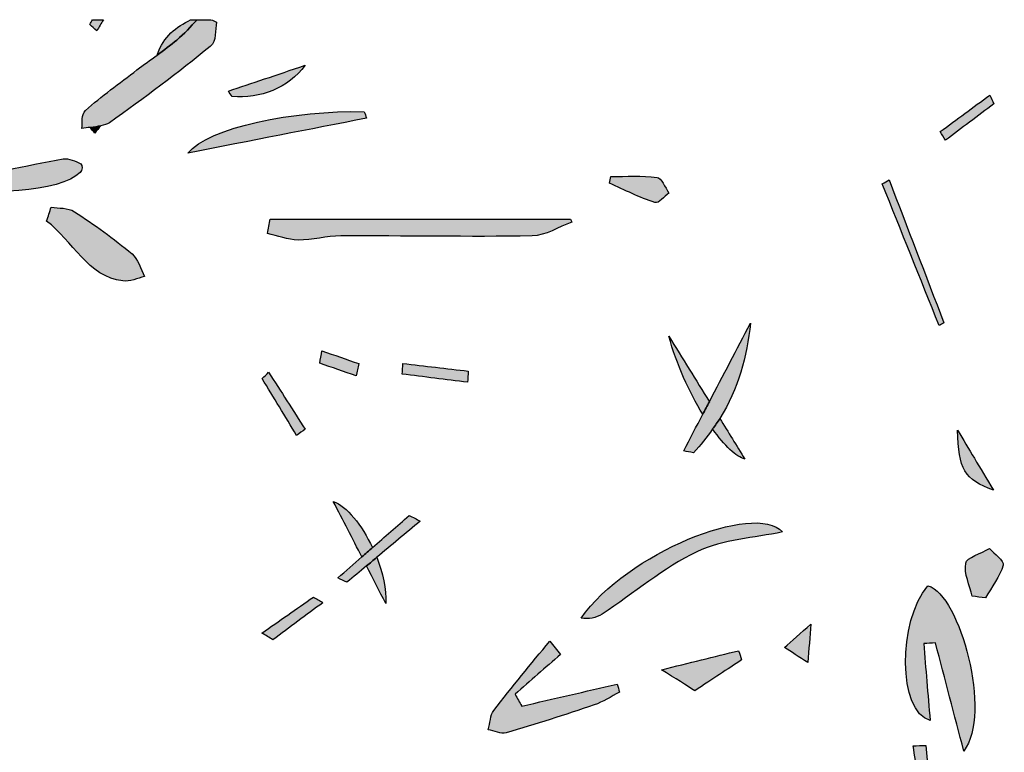
# Model space of a CAD drawing. Extents: x 12 to 208, y -292 to -5.
# Drawn here: x 134 to 142, y -154 to -149 of the extents above; entities that cross this region are included whole.
import ezdxf

# ---------------------------------------------------------------- set-up
doc = ezdxf.new("R2010")
doc.units = 0
doc.header["$MEASUREMENT"] = 0
doc.layers.add('LIVELLO_1', color=7, linetype='CONTINUOUS')

# ---------------------------------------------------------------- blocks, each defined once
blk = doc.blocks.new('BLOCK_2')
at = {"layer": 'LIVELLO_1'}
h = blk.add_hatch(color=7, dxfattribs=at)
h.dxf.hatch_style = 2
edge = h.paths.add_edge_path()
edge.add_spline(control_points=[(134.7935, -149.465), (134.8153, -149.4608), (134.8392, -149.4578), (134.8633, -149.4549), (134.8921, -149.4515), (134.9201, -149.4476), (134.9462, -149.4425), (134.9736, -149.4371), (134.9989, -149.4303), (135.0157, -149.4182), (135.2958, -149.2183), (135.5706, -149.0145), (135.8293, -148.8023), (135.884, -148.7575), (135.8648, -148.6726), (135.8796, -148.6062), (135.8646, -148.5998), (135.8496, -148.5934), (135.8346, -148.587), (135.8346, -148.587), (135.7226, -148.587), (135.7226, -148.587), (135.6705, -148.6431), (135.6204, -148.7002), (135.559, -148.7513), (135.509, -148.7928), (135.4555, -148.8324), (135.4013, -148.8717), (135.3465, -148.9113), (135.2912, -148.9506), (135.238, -148.9912), (135.0968, -149.099), (134.9507, -149.2047), (134.8233, -149.3195), (134.7849, -149.354), (134.8018, -149.4158), (134.7935, -149.465)], knot_values=[0, 0, 0, 0, 1, 1, 1, 2, 2, 2, 3, 3, 3, 4, 4, 4, 5, 5, 5, 6, 6, 6, 7, 7, 7, 8, 8, 8, 9, 9, 9, 10, 10, 10, 11, 11, 11, 12, 12, 12, 12], degree=3, periodic=1)
h = blk.add_hatch(color=7, dxfattribs=at)
h.dxf.hatch_style = 2
edge = h.paths.add_edge_path()
edge.add_spline(control_points=[(134.8804, -148.587), (134.8725, -148.5998), (134.8646, -148.6126), (134.8567, -148.6254), (134.8757, -148.6426), (134.8948, -148.6599), (134.9138, -148.6771), (134.9317, -148.6471), (134.9496, -148.617), (134.9675, -148.587), (134.9675, -148.587), (134.8804, -148.587), (134.8804, -148.587)], knot_values=[0, 0, 0, 0, 1, 1, 1, 2, 2, 2, 3, 3, 3, 4, 4, 4, 4], degree=3, periodic=1)
h = blk.add_hatch(color=7, dxfattribs=at)
h.dxf.hatch_style = 2
edge = h.paths.add_edge_path()
edge.add_spline(control_points=[(135.7226, -148.587), (135.7226, -148.587), (135.6706, -148.587), (135.6706, -148.587), (135.5573, -148.6467), (135.451, -148.7169), (135.4013, -148.8717), (135.4555, -148.8324), (135.509, -148.7928), (135.559, -148.7513), (135.6204, -148.7002), (135.6705, -148.6431), (135.7226, -148.587)], knot_values=[0, 0, 0, 0, 1, 1, 1, 2, 2, 2, 3, 3, 3, 4, 4, 4, 4], degree=3, periodic=1)
h = blk.add_hatch(color=7, dxfattribs=at)
h.dxf.hatch_style = 2
edge = h.paths.add_edge_path()
edge.add_spline(control_points=[(136.5945, -148.9543), (136.3564, -149.0344), (136.1655, -149.0986), (135.9746, -149.1629), (135.9846, -149.1776), (135.9946, -149.1923), (136.0046, -149.207), (136.2315, -149.225), (136.4586, -149.1386), (136.5945, -148.9543)], knot_values=[0, 0, 0, 0, 1, 1, 1, 2, 2, 2, 3, 3, 3, 3], degree=3, periodic=1)
h = blk.add_hatch(color=7, dxfattribs=at)
h.dxf.hatch_style = 2
edge = h.paths.add_edge_path()
edge.add_spline(control_points=[(141.7136, -149.4895), (141.7273, -149.5128), (141.741, -149.5361), (141.7548, -149.5594), (141.8853, -149.4612), (142.0158, -149.3629), (142.1463, -149.2647), (142.1349, -149.2416), (142.1235, -149.2185), (142.1121, -149.1954), (141.9793, -149.2934), (141.8464, -149.3915), (141.7136, -149.4895)], knot_values=[0, 0, 0, 0, 1, 1, 1, 2, 2, 2, 3, 3, 3, 4, 4, 4, 4], degree=3, periodic=1)
h = blk.add_hatch(color=7, dxfattribs=at)
h.dxf.hatch_style = 2
edge = h.paths.add_edge_path()
edge.add_spline(control_points=[(137.0889, -149.3805), (137.0826, -149.3633), (137.0762, -149.3461), (137.0699, -149.3288), (136.5076, -149.3142), (135.8118, -149.4565), (135.6478, -149.6629), (136.1672, -149.5611), (136.6281, -149.4708), (137.0889, -149.3805)], knot_values=[0, 0, 0, 0, 1, 1, 1, 2, 2, 2, 3, 3, 3, 3], degree=3, periodic=1)
h = blk.add_hatch(color=7, dxfattribs=at)
h.dxf.hatch_style = 2
edge = h.paths.add_edge_path()
edge.add_spline(control_points=[(134.8621, -149.4573), (134.874, -149.4718), (134.886, -149.4863), (134.8979, -149.5008), (134.9142, -149.4816), (134.9296, -149.4614), (134.9462, -149.4425), (134.9201, -149.4476), (134.8921, -149.4515), (134.8633, -149.4549), (134.8629, -149.4557), (134.8625, -149.4565), (134.8621, -149.4573)], knot_values=[0, 0, 0, 0, 1, 1, 1, 2, 2, 2, 3, 3, 3, 4, 4, 4, 4], degree=3, periodic=1)
h = blk.add_hatch(color=7, dxfattribs=at)
h.dxf.hatch_style = 2
edge = h.paths.add_edge_path()
edge.add_spline(control_points=[(134.6437, -149.7089), (134.3372, -149.7656), (134.0339, -149.83), (133.7165, -149.8946), (133.9646, -150.0265), (134.6293, -149.9733), (134.7805, -149.819), (134.798, -149.8011), (134.8029, -149.7582), (134.7862, -149.7489), (134.7472, -149.7275), (134.6839, -149.7014), (134.6437, -149.7089)], knot_values=[0, 0, 0, 0, 1, 1, 1, 2, 2, 2, 3, 3, 3, 4, 4, 4, 4], degree=3, periodic=1)
h = blk.add_hatch(color=7, dxfattribs=at)
h.dxf.hatch_style = 2
edge = h.paths.add_edge_path()
edge.add_spline(control_points=[(139.4306, -149.8577), (139.3076, -149.842), (139.1825, -149.8516), (139.0582, -149.8516), (139.0549, -149.8697), (139.0516, -149.8878), (139.0484, -149.9059), (139.1698, -149.9595), (139.2896, -150.0206), (139.4139, -150.061), (139.4438, -150.0707), (139.4886, -150.0115), (139.5265, -149.984), (139.4947, -149.9399), (139.4658, -149.8622), (139.4306, -149.8577)], knot_values=[0, 0, 0, 0, 1, 1, 1, 2, 2, 2, 3, 3, 3, 4, 4, 4, 5, 5, 5, 5], degree=3, periodic=1)
h = blk.add_hatch(color=7, dxfattribs=at)
h.dxf.hatch_style = 2
edge = h.paths.add_edge_path()
edge.add_spline(control_points=[(141.2467, -149.9103), (141.3994, -150.2911), (141.552, -150.672), (141.7047, -151.0528), (141.7176, -151.0454), (141.7304, -151.038), (141.7432, -151.0306), (141.5959, -150.6466), (141.4486, -150.2626), (141.3013, -149.8785), (141.2831, -149.8891), (141.2649, -149.8997), (141.2467, -149.9103)], knot_values=[0, 0, 0, 0, 1, 1, 1, 2, 2, 2, 3, 3, 3, 4, 4, 4, 4], degree=3, periodic=1)
h = blk.add_hatch(color=7, dxfattribs=at)
h.dxf.hatch_style = 2
edge = h.paths.add_edge_path()
edge.add_spline(control_points=[(134.7337, -150.1345), (134.6807, -150.1001), (134.6092, -150.1087), (134.5461, -150.0977), (134.5341, -150.1353), (134.522, -150.1729), (134.51, -150.2105), (134.7171, -150.3682), (134.8448, -150.661), (135.124, -150.6932), (135.1812, -150.6998), (135.2412, -150.6708), (135.2999, -150.6582), (135.2671, -150.5961), (135.2454, -150.5137), (135.1994, -150.4756), (135.0495, -150.3519), (134.8935, -150.238), (134.7337, -150.1345)], knot_values=[0, 0, 0, 0, 1, 1, 1, 2, 2, 2, 3, 3, 3, 4, 4, 4, 5, 5, 5, 6, 6, 6, 6], degree=3, periodic=1)
h = blk.add_hatch(color=7, dxfattribs=at)
h.dxf.hatch_style = 2
edge = h.paths.add_edge_path()
edge.add_spline(control_points=[(136.3123, -150.1938), (136.3047, -150.2325), (136.2971, -150.2712), (136.2894, -150.3099), (136.3717, -150.3288), (136.4539, -150.3624), (136.5364, -150.3631), (136.6514, -150.3642), (136.7665, -150.3301), (136.8816, -150.3296), (137.3957, -150.3278), (137.9099, -150.339), (138.4239, -150.3295), (138.5308, -150.3275), (138.6369, -150.2576), (138.7434, -150.219), (138.7401, -150.2106), (138.7368, -150.2022), (138.7334, -150.1938), (137.9264, -150.1938), (137.1193, -150.1938), (136.3123, -150.1938)], knot_values=[0, 0, 0, 0, 1, 1, 1, 2, 2, 2, 3, 3, 3, 4, 4, 4, 5, 5, 5, 6, 6, 6, 7, 7, 7, 7], degree=3, periodic=1)
h = blk.add_hatch(color=7, dxfattribs=at)
h.dxf.hatch_style = 2
edge = h.paths.add_edge_path()
edge.add_spline(control_points=[(139.8525, -151.6662), (139.8349, -151.7), (139.8173, -151.7337), (139.7996, -151.7674), (139.7482, -151.8657), (139.6968, -151.964), (139.6454, -152.0623), (139.6714, -152.0676), (139.6975, -152.0729), (139.7236, -152.0782), (139.7843, -152.016), (139.8318, -151.9512), (139.8783, -151.8861), (139.8982, -151.8583), (139.9193, -151.8307), (139.9369, -151.8024), (140.0868, -151.5602), (140.1562, -151.3013), (140.1834, -151.0336), (140.0731, -151.2445), (139.9628, -151.4554), (139.8525, -151.6662)], knot_values=[0, 0, 0, 0, 1, 1, 1, 2, 2, 2, 3, 3, 3, 4, 4, 4, 5, 5, 5, 6, 6, 6, 7, 7, 7, 7], degree=3, periodic=1)
h = blk.add_hatch(color=7, dxfattribs=at)
h.dxf.hatch_style = 2
edge = h.paths.add_edge_path()
edge.add_spline(control_points=[(139.5261, -151.1391), (139.5867, -151.3641), (139.69, -151.5883), (139.7996, -151.7674), (139.8173, -151.7337), (139.8349, -151.7), (139.8525, -151.6662), (139.7436, -151.4903), (139.6358, -151.3162), (139.5261, -151.1391)], knot_values=[0, 0, 0, 0, 1, 1, 1, 2, 2, 2, 3, 3, 3, 3], degree=3, periodic=1)
h = blk.add_hatch(color=7, dxfattribs=at)
h.dxf.hatch_style = 2
edge = h.paths.add_edge_path()
edge.add_spline(control_points=[(136.7109, -151.356), (136.8087, -151.39), (136.9067, -151.424), (137.0046, -151.458), (137.0119, -151.4251), (137.0192, -151.3922), (137.0266, -151.3593), (136.9275, -151.325), (136.8285, -151.2907), (136.7294, -151.2564), (136.7232, -151.2896), (136.717, -151.3228), (136.7109, -151.356)], knot_values=[0, 0, 0, 0, 1, 1, 1, 2, 2, 2, 3, 3, 3, 4, 4, 4, 4], degree=3, periodic=1)
h = blk.add_hatch(color=7, dxfattribs=at)
h.dxf.hatch_style = 2
edge = h.paths.add_edge_path()
edge.add_spline(control_points=[(137.3759, -151.4438), (137.5515, -151.4658), (137.7271, -151.4877), (137.9027, -151.5096), (137.9047, -151.4797), (137.9067, -151.4498), (137.9087, -151.4199), (137.7331, -151.3993), (137.5575, -151.3787), (137.3819, -151.3581), (137.3799, -151.3867), (137.3779, -151.4153), (137.3759, -151.4438)], knot_values=[0, 0, 0, 0, 1, 1, 1, 2, 2, 2, 3, 3, 3, 4, 4, 4, 4], degree=3, periodic=1)
h = blk.add_hatch(color=7, dxfattribs=at)
h.dxf.hatch_style = 2
edge = h.paths.add_edge_path()
edge.add_spline(control_points=[(136.2994, -151.4291), (136.282, -151.4459), (136.2646, -151.4626), (136.2471, -151.4794), (136.3398, -151.6321), (136.4324, -151.7847), (136.5251, -151.9374), (136.5481, -151.921), (136.5711, -151.9047), (136.594, -151.8883), (136.4958, -151.7352), (136.3976, -151.5822), (136.2994, -151.4291)], knot_values=[0, 0, 0, 0, 1, 1, 1, 2, 2, 2, 3, 3, 3, 4, 4, 4, 4], degree=3, periodic=1)
h = blk.add_hatch(color=7, dxfattribs=at)
h.dxf.hatch_style = 2
edge = h.paths.add_edge_path()
edge.add_spline(control_points=[(140.1386, -152.1282), (140.0724, -152.0213), (140.0039, -151.9107), (139.9369, -151.8024), (139.9193, -151.8307), (139.8982, -151.8583), (139.8783, -151.8861), (139.9745, -152.02), (140.0692, -152.1127), (140.1386, -152.1282)], knot_values=[0, 0, 0, 0, 1, 1, 1, 2, 2, 2, 3, 3, 3, 3], degree=3, periodic=1)
h = blk.add_hatch(color=7, dxfattribs=at)
h.dxf.hatch_style = 2
edge = h.paths.add_edge_path()
edge.add_spline(control_points=[(142.1429, -152.3806), (142.0296, -152.1908), (141.9418, -152.0436), (141.8539, -151.8964), (141.8593, -152.2106), (141.9094, -152.2945), (142.1429, -152.3806)], knot_values=[0, 0, 0, 0, 1, 1, 1, 2, 2, 2, 2], degree=3, periodic=1)
h = blk.add_hatch(color=7, dxfattribs=at)
h.dxf.hatch_style = 2
edge = h.paths.add_edge_path()
edge.add_spline(control_points=[(136.8209, -152.4693), (136.9002, -152.6237), (136.9763, -152.7717), (137.051, -152.9172), (137.0795, -152.8923), (137.108, -152.8673), (137.1365, -152.8424), (137.0506, -152.6606), (136.9282, -152.5073), (136.8209, -152.4693)], knot_values=[0, 0, 0, 0, 1, 1, 1, 2, 2, 2, 3, 3, 3, 3], degree=3, periodic=1)
h = blk.add_hatch(color=7, dxfattribs=at)
h.dxf.hatch_style = 2
edge = h.paths.add_edge_path()
edge.add_spline(control_points=[(138.8191, -153.4111), (138.8789, -153.4207), (138.9384, -153.4112), (138.9878, -153.3787), (139.2429, -153.2109), (139.4848, -153.0036), (139.7522, -152.876), (139.9664, -152.7739), (140.2106, -152.7659), (140.4414, -152.7159), (140.2167, -152.4698), (139.1822, -152.8886), (138.8191, -153.4111)], knot_values=[0, 0, 0, 0, 1, 1, 1, 2, 2, 2, 3, 3, 3, 4, 4, 4, 4], degree=3, periodic=1)
h = blk.add_hatch(color=7, dxfattribs=at)
h.dxf.hatch_style = 2
edge = h.paths.add_edge_path()
edge.add_spline(control_points=[(137.051, -152.9172), (136.9864, -152.9737), (136.9219, -153.0303), (136.8573, -153.0868), (136.8817, -153.0985), (136.9062, -153.1102), (136.9306, -153.1219), (136.9832, -153.0779), (137.0358, -153.034), (137.0884, -152.9901), (137.1162, -152.9669), (137.144, -152.9437), (137.1717, -152.9206), (137.2882, -152.8232), (137.4048, -152.7259), (137.5213, -152.6285), (137.4919, -152.6133), (137.4625, -152.5982), (137.433, -152.583), (137.3342, -152.6694), (137.2354, -152.7559), (137.1365, -152.8424), (137.108, -152.8673), (137.0795, -152.8923), (137.051, -152.9172)], knot_values=[0, 0, 0, 0, 1, 1, 1, 2, 2, 2, 3, 3, 3, 4, 4, 4, 5, 5, 5, 6, 6, 6, 7, 7, 7, 8, 8, 8, 8], degree=3, periodic=1)
h = blk.add_hatch(color=7, dxfattribs=at)
h.dxf.hatch_style = 2
edge = h.paths.add_edge_path()
edge.add_spline(control_points=[(142.1112, -152.849), (142.0435, -152.888), (141.9259, -152.9234), (141.9188, -152.9668), (141.9046, -153.0538), (141.9507, -153.1452), (141.972, -153.2347), (142.0074, -153.2386), (142.0428, -153.2425), (142.0783, -153.2465), (142.1282, -153.1595), (142.1962, -153.0747), (142.2197, -152.9847), (142.2301, -152.9449), (142.1501, -152.8945), (142.1112, -152.849)], knot_values=[0, 0, 0, 0, 1, 1, 1, 2, 2, 2, 3, 3, 3, 4, 4, 4, 5, 5, 5, 5], degree=3, periodic=1)
h = blk.add_hatch(color=7, dxfattribs=at)
h.dxf.hatch_style = 2
edge = h.paths.add_edge_path()
edge.add_spline(control_points=[(137.2438, -153.2925), (137.2501, -153.177), (137.2206, -153.045), (137.1717, -152.9206), (137.144, -152.9437), (137.1162, -152.9669), (137.0884, -152.9901), (137.1405, -153.0913), (137.1924, -153.1924), (137.2438, -153.2925)], knot_values=[0, 0, 0, 0, 1, 1, 1, 2, 2, 2, 3, 3, 3, 3], degree=3, periodic=1)
h = blk.add_hatch(color=7, dxfattribs=at)
h.dxf.hatch_style = 2
edge = h.paths.add_edge_path()
edge.add_spline(control_points=[(141.9039, -154.482), (142.1313, -154.1827), (141.8754, -153.2239), (141.6148, -153.1496), (141.3675, -153.4383), (141.3741, -154.1649), (141.6324, -154.2363), (141.6232, -154.1295), (141.6139, -154.0246), (141.6052, -153.9197), (141.5967, -153.8183), (141.5889, -153.7169), (141.5808, -153.6155), (141.6122, -153.6139), (141.6437, -153.6124), (141.6752, -153.6108), (141.7514, -153.9012), (141.8276, -154.1916), (141.9039, -154.482)], knot_values=[0, 0, 0, 0, 1, 1, 1, 2, 2, 2, 3, 3, 3, 4, 4, 4, 5, 5, 5, 6, 6, 6, 6], degree=3, periodic=1)
h = blk.add_hatch(color=7, dxfattribs=at)
h.dxf.hatch_style = 2
edge = h.paths.add_edge_path()
edge.add_spline(control_points=[(136.3337, -153.5847), (136.468, -153.4852), (136.6023, -153.3858), (136.7365, -153.2863), (136.7114, -153.2713), (136.6862, -153.2562), (136.661, -153.2411), (136.5225, -153.3377), (136.3841, -153.4343), (136.2456, -153.531), (136.275, -153.5489), (136.3043, -153.5668), (136.3337, -153.5847)], knot_values=[0, 0, 0, 0, 1, 1, 1, 2, 2, 2, 3, 3, 3, 4, 4, 4, 4], degree=3, periodic=1)
h = blk.add_hatch(color=7, dxfattribs=at)
h.dxf.hatch_style = 2
edge = h.paths.add_edge_path()
edge.add_spline(control_points=[(140.6459, -153.769), (140.6544, -153.6615), (140.6623, -153.5608), (140.6704, -153.4585), (140.5892, -153.5313), (140.5146, -153.598), (140.459, -153.6478), (140.5101, -153.6809), (140.5755, -153.7233), (140.6459, -153.769)], knot_values=[0, 0, 0, 0, 1, 1, 1, 2, 2, 2, 3, 3, 3, 3], degree=3, periodic=1)
h = blk.add_hatch(color=7, dxfattribs=at)
h.dxf.hatch_style = 2
edge = h.paths.add_edge_path()
edge.add_spline(control_points=[(138.2861, -154.0247), (138.4082, -153.9174), (138.5303, -153.81), (138.6525, -153.7027), (138.6236, -153.6669), (138.5946, -153.6311), (138.5657, -153.5953), (138.4145, -153.7813), (138.261, -153.9647), (138.114, -154.1556), (138.086, -154.192), (138.0839, -154.2582), (138.0698, -154.3107), (138.1184, -154.3199), (138.1707, -154.3479), (138.2151, -154.3351), (138.4523, -154.2664), (138.6881, -154.1902), (138.923, -154.1105), (138.9935, -154.0866), (139.0596, -154.043), (139.1276, -154.0085), (139.1217, -153.9864), (139.1157, -153.9644), (139.1098, -153.9423), (138.8533, -154.0016), (138.5969, -154.0608), (138.3404, -154.1201), (138.3223, -154.0883), (138.3042, -154.0565), (138.2861, -154.0247)], knot_values=[0, 0, 0, 0, 1, 1, 1, 2, 2, 2, 3, 3, 3, 4, 4, 4, 5, 5, 5, 6, 6, 6, 7, 7, 7, 8, 8, 8, 9, 9, 9, 10, 10, 10, 10], degree=3, periodic=1)
h = blk.add_hatch(color=7, dxfattribs=at)
h.dxf.hatch_style = 2
edge = h.paths.add_edge_path()
edge.add_spline(control_points=[(140.0882, -153.6735), (139.8906, -153.7221), (139.6931, -153.7707), (139.4665, -153.8265), (139.5791, -153.8978), (139.6701, -153.9553), (139.7345, -153.9961), (139.8818, -153.899), (139.9965, -153.8233), (140.1112, -153.7475), (140.1035, -153.7229), (140.0959, -153.6982), (140.0882, -153.6735)], knot_values=[0, 0, 0, 0, 1, 1, 1, 2, 2, 2, 3, 3, 3, 4, 4, 4, 4], degree=3, periodic=1)
h = blk.add_hatch(color=7, dxfattribs=at)
h.dxf.hatch_style = 2
edge = h.paths.add_edge_path()
edge.add_spline(control_points=[(141.6417, -154.9157), (141.6273, -154.7559), (141.6129, -154.596), (141.5985, -154.4362), (141.5639, -154.4373), (141.5294, -154.4385), (141.4949, -154.4397), (141.5194, -154.5995), (141.5439, -154.7592), (141.5685, -154.919), (141.5929, -154.9179), (141.6173, -154.9168), (141.6417, -154.9157)], knot_values=[0, 0, 0, 0, 1, 1, 1, 2, 2, 2, 3, 3, 3, 4, 4, 4, 4], degree=3, periodic=1)
for points, knots in [([(134.7935, -149.465), (134.8153, -149.4608), (134.8392, -149.4578), (134.8633, -149.4549), (134.8921, -149.4515), (134.9201, -149.4476), (134.9462, -149.4425), (134.9736, -149.4371), (134.9989, -149.4303), (135.0157, -149.4182), (135.2958, -149.2183), (135.5706, -149.0145), (135.8293, -148.8023), (135.884, -148.7575), (135.8648, -148.6726), (135.8796, -148.6062), (135.8646, -148.5998), (135.8496, -148.5934), (135.8346, -148.587), (135.8346, -148.587), (135.7226, -148.587), (135.7226, -148.587), (135.6705, -148.6431), (135.6204, -148.7002), (135.559, -148.7513), (135.509, -148.7928), (135.4555, -148.8324), (135.4013, -148.8717), (135.3465, -148.9113), (135.2912, -148.9506), (135.238, -148.9912), (135.0968, -149.099), (134.9507, -149.2047), (134.8233, -149.3195), (134.7849, -149.354), (134.8018, -149.4158), (134.7935, -149.465)], [0, 0, 0, 0, 1, 1, 1, 2, 2, 2, 3, 3, 3, 4, 4, 4, 5, 5, 5, 6, 6, 6, 7, 7, 7, 8, 8, 8, 9, 9, 9, 10, 10, 10, 11, 11, 11, 12, 12, 12, 12]), ([(134.8804, -148.587), (134.8725, -148.5998), (134.8646, -148.6126), (134.8567, -148.6254), (134.8757, -148.6426), (134.8948, -148.6599), (134.9138, -148.6771), (134.9317, -148.6471), (134.9496, -148.617), (134.9675, -148.587), (134.9675, -148.587), (134.8804, -148.587), (134.8804, -148.587)], [0, 0, 0, 0, 1, 1, 1, 2, 2, 2, 3, 3, 3, 4, 4, 4, 4]), ([(135.7226, -148.587), (135.7226, -148.587), (135.6706, -148.587), (135.6706, -148.587), (135.5573, -148.6467), (135.451, -148.7169), (135.4013, -148.8717), (135.4555, -148.8324), (135.509, -148.7928), (135.559, -148.7513), (135.6204, -148.7002), (135.6705, -148.6431), (135.7226, -148.587)], [0, 0, 0, 0, 1, 1, 1, 2, 2, 2, 3, 3, 3, 4, 4, 4, 4]), ([(136.5945, -148.9543), (136.3564, -149.0344), (136.1655, -149.0986), (135.9746, -149.1629), (135.9846, -149.1776), (135.9946, -149.1923), (136.0046, -149.207), (136.2315, -149.225), (136.4586, -149.1386), (136.5945, -148.9543)], [0, 0, 0, 0, 1, 1, 1, 2, 2, 2, 3, 3, 3, 3]), ([(141.7136, -149.4895), (141.7273, -149.5128), (141.741, -149.5361), (141.7548, -149.5594), (141.8853, -149.4612), (142.0158, -149.3629), (142.1463, -149.2647), (142.1349, -149.2416), (142.1235, -149.2185), (142.1121, -149.1954), (141.9793, -149.2934), (141.8464, -149.3915), (141.7136, -149.4895)], [0, 0, 0, 0, 1, 1, 1, 2, 2, 2, 3, 3, 3, 4, 4, 4, 4]), ([(137.0889, -149.3805), (137.0826, -149.3633), (137.0762, -149.3461), (137.0699, -149.3288), (136.5076, -149.3142), (135.8118, -149.4565), (135.6478, -149.6629), (136.1672, -149.5611), (136.6281, -149.4708), (137.0889, -149.3805)], [0, 0, 0, 0, 1, 1, 1, 2, 2, 2, 3, 3, 3, 3]), ([(134.8621, -149.4573), (134.874, -149.4718), (134.886, -149.4863), (134.8979, -149.5008), (134.9142, -149.4816), (134.9296, -149.4614), (134.9462, -149.4425), (134.9201, -149.4476), (134.8921, -149.4515), (134.8633, -149.4549), (134.8629, -149.4557), (134.8625, -149.4565), (134.8621, -149.4573)], [0, 0, 0, 0, 1, 1, 1, 2, 2, 2, 3, 3, 3, 4, 4, 4, 4]), ([(134.6437, -149.7089), (134.3372, -149.7656), (134.0339, -149.83), (133.7165, -149.8946), (133.9646, -150.0265), (134.6293, -149.9733), (134.7805, -149.819), (134.798, -149.8011), (134.8029, -149.7582), (134.7862, -149.7489), (134.7472, -149.7275), (134.6839, -149.7014), (134.6437, -149.7089)], [0, 0, 0, 0, 1, 1, 1, 2, 2, 2, 3, 3, 3, 4, 4, 4, 4]), ([(139.4306, -149.8577), (139.3076, -149.842), (139.1825, -149.8516), (139.0582, -149.8516), (139.0549, -149.8697), (139.0516, -149.8878), (139.0484, -149.9059), (139.1698, -149.9595), (139.2896, -150.0206), (139.4139, -150.061), (139.4438, -150.0707), (139.4886, -150.0115), (139.5265, -149.984), (139.4947, -149.9399), (139.4658, -149.8622), (139.4306, -149.8577)], [0, 0, 0, 0, 1, 1, 1, 2, 2, 2, 3, 3, 3, 4, 4, 4, 5, 5, 5, 5]), ([(141.2467, -149.9103), (141.3994, -150.2911), (141.552, -150.672), (141.7047, -151.0528), (141.7176, -151.0454), (141.7304, -151.038), (141.7432, -151.0306), (141.5959, -150.6466), (141.4486, -150.2626), (141.3013, -149.8785), (141.2831, -149.8891), (141.2649, -149.8997), (141.2467, -149.9103)], [0, 0, 0, 0, 1, 1, 1, 2, 2, 2, 3, 3, 3, 4, 4, 4, 4]), ([(134.7337, -150.1345), (134.6807, -150.1001), (134.6092, -150.1087), (134.5461, -150.0977), (134.5341, -150.1353), (134.522, -150.1729), (134.51, -150.2105), (134.7171, -150.3682), (134.8448, -150.661), (135.124, -150.6932), (135.1812, -150.6998), (135.2412, -150.6708), (135.2999, -150.6582), (135.2671, -150.5961), (135.2454, -150.5137), (135.1994, -150.4756), (135.0495, -150.3519), (134.8935, -150.238), (134.7337, -150.1345)], [0, 0, 0, 0, 1, 1, 1, 2, 2, 2, 3, 3, 3, 4, 4, 4, 5, 5, 5, 6, 6, 6, 6]), ([(136.3123, -150.1938), (136.3047, -150.2325), (136.2971, -150.2712), (136.2894, -150.3099), (136.3717, -150.3288), (136.4539, -150.3624), (136.5364, -150.3631), (136.6514, -150.3642), (136.7665, -150.3301), (136.8816, -150.3296), (137.3957, -150.3278), (137.9099, -150.339), (138.4239, -150.3295), (138.5308, -150.3275), (138.6369, -150.2576), (138.7434, -150.219), (138.7401, -150.2106), (138.7368, -150.2022), (138.7334, -150.1938), (137.9264, -150.1938), (137.1193, -150.1938), (136.3123, -150.1938)], [0, 0, 0, 0, 1, 1, 1, 2, 2, 2, 3, 3, 3, 4, 4, 4, 5, 5, 5, 6, 6, 6, 7, 7, 7, 7]), ([(139.8525, -151.6662), (139.8349, -151.7), (139.8173, -151.7337), (139.7996, -151.7674), (139.7482, -151.8657), (139.6968, -151.964), (139.6454, -152.0623), (139.6714, -152.0676), (139.6975, -152.0729), (139.7236, -152.0782), (139.7843, -152.016), (139.8318, -151.9512), (139.8783, -151.8861), (139.8982, -151.8583), (139.9193, -151.8307), (139.9369, -151.8024), (140.0868, -151.5602), (140.1562, -151.3013), (140.1834, -151.0336), (140.0731, -151.2445), (139.9628, -151.4554), (139.8525, -151.6662)], [0, 0, 0, 0, 1, 1, 1, 2, 2, 2, 3, 3, 3, 4, 4, 4, 5, 5, 5, 6, 6, 6, 7, 7, 7, 7]), ([(139.5261, -151.1391), (139.5867, -151.3641), (139.69, -151.5883), (139.7996, -151.7674), (139.8173, -151.7337), (139.8349, -151.7), (139.8525, -151.6662), (139.7436, -151.4903), (139.6358, -151.3162), (139.5261, -151.1391)], [0, 0, 0, 0, 1, 1, 1, 2, 2, 2, 3, 3, 3, 3]), ([(136.7109, -151.356), (136.8087, -151.39), (136.9067, -151.424), (137.0046, -151.458), (137.0119, -151.4251), (137.0192, -151.3922), (137.0266, -151.3593), (136.9275, -151.325), (136.8285, -151.2907), (136.7294, -151.2564), (136.7232, -151.2896), (136.717, -151.3228), (136.7109, -151.356)], [0, 0, 0, 0, 1, 1, 1, 2, 2, 2, 3, 3, 3, 4, 4, 4, 4]), ([(137.3759, -151.4438), (137.5515, -151.4658), (137.7271, -151.4877), (137.9027, -151.5096), (137.9047, -151.4797), (137.9067, -151.4498), (137.9087, -151.4199), (137.7331, -151.3993), (137.5575, -151.3787), (137.3819, -151.3581), (137.3799, -151.3867), (137.3779, -151.4153), (137.3759, -151.4438)], [0, 0, 0, 0, 1, 1, 1, 2, 2, 2, 3, 3, 3, 4, 4, 4, 4]), ([(136.2994, -151.4291), (136.282, -151.4459), (136.2646, -151.4626), (136.2471, -151.4794), (136.3398, -151.6321), (136.4324, -151.7847), (136.5251, -151.9374), (136.5481, -151.921), (136.5711, -151.9047), (136.594, -151.8883), (136.4958, -151.7352), (136.3976, -151.5822), (136.2994, -151.4291)], [0, 0, 0, 0, 1, 1, 1, 2, 2, 2, 3, 3, 3, 4, 4, 4, 4]), ([(140.1386, -152.1282), (140.0724, -152.0213), (140.0039, -151.9107), (139.9369, -151.8024), (139.9193, -151.8307), (139.8982, -151.8583), (139.8783, -151.8861), (139.9745, -152.02), (140.0692, -152.1127), (140.1386, -152.1282)], [0, 0, 0, 0, 1, 1, 1, 2, 2, 2, 3, 3, 3, 3]), ([(142.1429, -152.3806), (142.0296, -152.1908), (141.9418, -152.0436), (141.8539, -151.8964), (141.8593, -152.2106), (141.9094, -152.2945), (142.1429, -152.3806)], [0, 0, 0, 0, 1, 1, 1, 2, 2, 2, 2]), ([(136.8209, -152.4693), (136.9002, -152.6237), (136.9763, -152.7717), (137.051, -152.9172), (137.0795, -152.8923), (137.108, -152.8673), (137.1365, -152.8424), (137.0506, -152.6606), (136.9282, -152.5073), (136.8209, -152.4693)], [0, 0, 0, 0, 1, 1, 1, 2, 2, 2, 3, 3, 3, 3]), ([(138.8191, -153.4111), (138.8789, -153.4207), (138.9384, -153.4112), (138.9878, -153.3787), (139.2429, -153.2109), (139.4848, -153.0036), (139.7522, -152.876), (139.9664, -152.7739), (140.2106, -152.7659), (140.4414, -152.7159), (140.2167, -152.4698), (139.1822, -152.8886), (138.8191, -153.4111)], [0, 0, 0, 0, 1, 1, 1, 2, 2, 2, 3, 3, 3, 4, 4, 4, 4]), ([(137.051, -152.9172), (136.9864, -152.9737), (136.9219, -153.0303), (136.8573, -153.0868), (136.8817, -153.0985), (136.9062, -153.1102), (136.9306, -153.1219), (136.9832, -153.0779), (137.0358, -153.034), (137.0884, -152.9901), (137.1162, -152.9669), (137.144, -152.9437), (137.1717, -152.9206), (137.2882, -152.8232), (137.4048, -152.7259), (137.5213, -152.6285), (137.4919, -152.6133), (137.4625, -152.5982), (137.433, -152.583), (137.3342, -152.6694), (137.2354, -152.7559), (137.1365, -152.8424), (137.108, -152.8673), (137.0795, -152.8923), (137.051, -152.9172)], [0, 0, 0, 0, 1, 1, 1, 2, 2, 2, 3, 3, 3, 4, 4, 4, 5, 5, 5, 6, 6, 6, 7, 7, 7, 8, 8, 8, 8]), ([(142.1112, -152.849), (142.0435, -152.888), (141.9259, -152.9234), (141.9188, -152.9668), (141.9046, -153.0538), (141.9507, -153.1452), (141.972, -153.2347), (142.0074, -153.2386), (142.0428, -153.2425), (142.0783, -153.2465), (142.1282, -153.1595), (142.1962, -153.0747), (142.2197, -152.9847), (142.2301, -152.9449), (142.1501, -152.8945), (142.1112, -152.849)], [0, 0, 0, 0, 1, 1, 1, 2, 2, 2, 3, 3, 3, 4, 4, 4, 5, 5, 5, 5]), ([(137.2438, -153.2925), (137.2501, -153.177), (137.2206, -153.045), (137.1717, -152.9206), (137.144, -152.9437), (137.1162, -152.9669), (137.0884, -152.9901), (137.1405, -153.0913), (137.1924, -153.1924), (137.2438, -153.2925)], [0, 0, 0, 0, 1, 1, 1, 2, 2, 2, 3, 3, 3, 3]), ([(141.9039, -154.482), (142.1313, -154.1827), (141.8754, -153.2239), (141.6148, -153.1496), (141.3675, -153.4383), (141.3741, -154.1649), (141.6324, -154.2363), (141.6232, -154.1295), (141.6139, -154.0246), (141.6052, -153.9197), (141.5967, -153.8183), (141.5889, -153.7169), (141.5808, -153.6155), (141.6122, -153.6139), (141.6437, -153.6124), (141.6752, -153.6108), (141.7514, -153.9012), (141.8276, -154.1916), (141.9039, -154.482)], [0, 0, 0, 0, 1, 1, 1, 2, 2, 2, 3, 3, 3, 4, 4, 4, 5, 5, 5, 6, 6, 6, 6]), ([(136.3337, -153.5847), (136.468, -153.4852), (136.6023, -153.3858), (136.7365, -153.2863), (136.7114, -153.2713), (136.6862, -153.2562), (136.661, -153.2411), (136.5225, -153.3377), (136.3841, -153.4343), (136.2456, -153.531), (136.275, -153.5489), (136.3043, -153.5668), (136.3337, -153.5847)], [0, 0, 0, 0, 1, 1, 1, 2, 2, 2, 3, 3, 3, 4, 4, 4, 4]), ([(140.6459, -153.769), (140.6544, -153.6615), (140.6623, -153.5608), (140.6704, -153.4585), (140.5892, -153.5313), (140.5146, -153.598), (140.459, -153.6478), (140.5101, -153.6809), (140.5755, -153.7233), (140.6459, -153.769)], [0, 0, 0, 0, 1, 1, 1, 2, 2, 2, 3, 3, 3, 3]), ([(138.2861, -154.0247), (138.4082, -153.9174), (138.5303, -153.81), (138.6525, -153.7027), (138.6236, -153.6669), (138.5946, -153.6311), (138.5657, -153.5953), (138.4145, -153.7813), (138.261, -153.9647), (138.114, -154.1556), (138.086, -154.192), (138.0839, -154.2582), (138.0698, -154.3107), (138.1184, -154.3199), (138.1707, -154.3479), (138.2151, -154.3351), (138.4523, -154.2664), (138.6881, -154.1902), (138.923, -154.1105), (138.9935, -154.0866), (139.0596, -154.043), (139.1276, -154.0085), (139.1217, -153.9864), (139.1157, -153.9644), (139.1098, -153.9423), (138.8533, -154.0016), (138.5969, -154.0608), (138.3404, -154.1201), (138.3223, -154.0883), (138.3042, -154.0565), (138.2861, -154.0247)], [0, 0, 0, 0, 1, 1, 1, 2, 2, 2, 3, 3, 3, 4, 4, 4, 5, 5, 5, 6, 6, 6, 7, 7, 7, 8, 8, 8, 9, 9, 9, 10, 10, 10, 10]), ([(140.0882, -153.6735), (139.8906, -153.7221), (139.6931, -153.7707), (139.4665, -153.8265), (139.5791, -153.8978), (139.6701, -153.9553), (139.7345, -153.9961), (139.8818, -153.899), (139.9965, -153.8233), (140.1112, -153.7475), (140.1035, -153.7229), (140.0959, -153.6982), (140.0882, -153.6735)], [0, 0, 0, 0, 1, 1, 1, 2, 2, 2, 3, 3, 3, 4, 4, 4, 4]), ([(141.6417, -154.9157), (141.6273, -154.7559), (141.6129, -154.596), (141.5985, -154.4362), (141.5639, -154.4373), (141.5294, -154.4385), (141.4949, -154.4397), (141.5194, -154.5995), (141.5439, -154.7592), (141.5685, -154.919), (141.5929, -154.9179), (141.6173, -154.9168), (141.6417, -154.9157)], [0, 0, 0, 0, 1, 1, 1, 2, 2, 2, 3, 3, 3, 4, 4, 4, 4])]:
    blk.add_open_spline(points, degree=3, knots=knots, dxfattribs=at)

msp = doc.modelspace()

# ---------------------------------------------------------------- block references
at = {"layer": 'LIVELLO_1'}
msp.add_blockref('BLOCK_2', (0, 0), dxfattribs=at)

doc.saveas('drawing.dxf')
